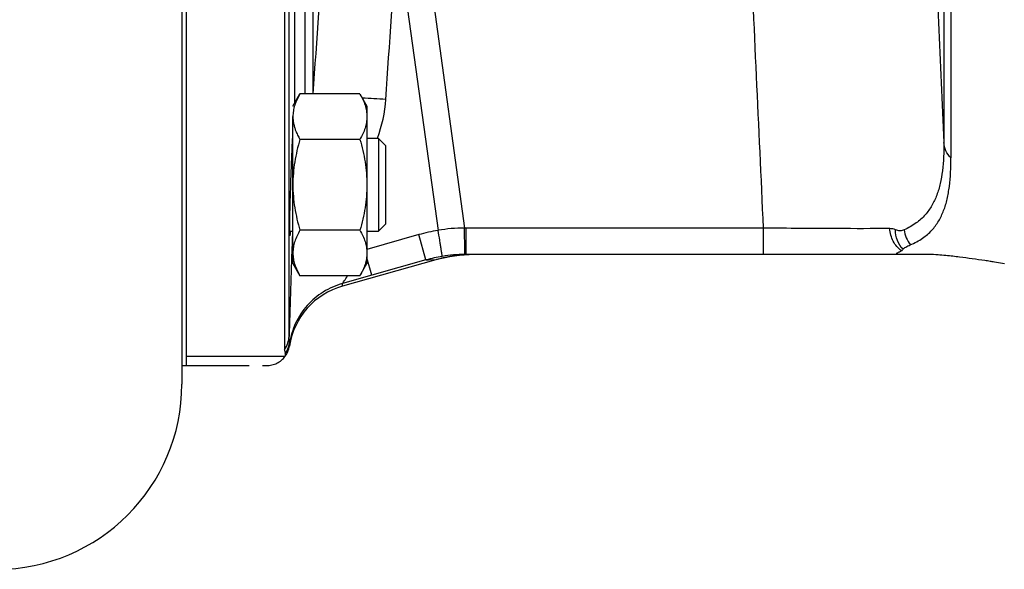
# Model space of a CAD drawing. Units: millimetres. Extents: x -1679 to 1586, y -522 to 987.
# Drawn here: x -1393 to -1287, y -4 to 56 of the extents above; entities that cross this region are included whole.
import ezdxf

# ---------------------------------------------------------------- set-up
doc = ezdxf.new("R2010")
doc.units = ezdxf.units.MM
doc.header["$LTSCALE"] = 19.36
doc.linetypes.add('CENTER', pattern=[0.6, 0.375, -0.075, 0.075, -0.075])
doc.layers.get('0').update_dxf_attribs({"linetype": 'CONTINUOUS'})
doc.layers.add('3_ALL_AXES', color=7, linetype='CONTINUOUS')

msp = doc.modelspace()

# ---------------------------------------------------------------- linework, layer by layer
at = {"color": 7, "linetype": 'CONTINUOUS'}
for p, q in [((-1375.86, 343.22), (-1375.86, 16.22)), ((-1364.78, 142.43), (-1364.78, 19.96)), ((-1292.75, 141.97), (-1292.75, 40.64)), ((-1363.86, 46.24), (-1363.1, 47.55)), ((-1356.62, 47.55), (-1363.1, 47.55)), ((-1356.62, 47.55), (-1355.86, 46.24)), ((-1355.86, 46.24), (-1355.86, 29.24)), ((-1363.86, 29.24), (-1363.86, 45.1)), ((-1363.86, 42.74), (-1363.88, 42.74)), ((-1356.62, 42.64), (-1363.1, 42.64)), ((-1354.61, 42.74), (-1355.86, 42.74)), ((-1353.86, 41.99), (-1354.61, 42.74)), ((-1354.61, 42.74), (-1354.61, 32.74)), ((-1353.86, 41.99), (-1353.86, 33.49)), ((-1353.86, 33.49), (-1354.61, 32.74)), ((-1364.2, 32.74), (-1363.86, 32.74)), ((-1356.62, 32.83), (-1363.1, 32.83)), ((-1355.86, 32.74), (-1354.61, 32.74)), ((-1295.13, 30.22), (-1345.14, 30.22)), ((-1363.86, 29.24), (-1363.1, 27.92)), ((-1348.4, 29.65), (-1358.49, 26.8)), ((-1356.62, 27.92), (-1355.86, 29.24)), ((-1286.97, 29.22), (-1288.06, 29.4)), ((-1356.62, 27.92), (-1363.1, 27.92)), ((-1375.36, 19.22), (-1364.7, 19.22)), ((-1364.7, 19.51), (-1364.7, 19.22))]:
    msp.add_line(p, q, dxfattribs=at)
at = {"color": 9, "linetype": 'CONTINUOUS'}
for p, q in [((-1364.28, 21.37), (-1364.28, 142.54)), ((-1293.51, 142.14), (-1293.51, 42.31)), ((-1363.64, 46.61), (-1363.64, 86.6)), ((-1350.24, 68.78), (-1345.31, 33.06)), ((-1352.6, 64.94), (-1348.17, 32.82)), ((-1361.69, 59.45), (-1361.69, 47.55)), ((-1362.52, 47.55), (-1362.52, 57.15)), ((-1345.29, 30.6), (-1345.31, 33.06)), ((-1345.14, 30.22), (-1345.14, 33.06)), ((-1313, 33.06), (-1345.14, 33.06)), ((-1313, 30.22), (-1313, 33.06)), ((-1363.91, 32.74), (-1363.98, 30.58)), ((-1350.25, 32.36), (-1355.86, 30.77)), ((-1349.48, 29.63), (-1350.25, 32.36)), ((-1355.33, 27.97), (-1355.86, 29.86)), ((-1345.28, 30.22), (-1345.29, 30.6)), ((-1349.48, 29.63), (-1355.33, 27.97)), ((-1349.48, 29.63), (-1349.19, 29.63)), ((-1349.19, 29.63), (-1348.36, 29.66)), ((-1355.33, 27.97), (-1358.49, 27.08)), ((-1358.49, 26.8), (-1358.49, 27.08)), ((-1364.23, 20.34), (-1364.23, 20.63))]:
    msp.add_line(p, q, dxfattribs=at)
at = {"color": 7, "linetype": 'CENTER'}
for p, q in [((-1348.36, 29.66), (-1348.4, 29.65)), ((-1375.86, 18.22), (-1366.7, 18.22))]:
    msp.add_line(p, q, dxfattribs=at)
at = {"color": 7, "linetype": 'CONTINUOUS'}
msp.add_lwpolyline([(-1348.36, 29.66), (-1347.93, 29.77), (-1347.41, 29.89), (-1346.9, 29.99), (-1346.38, 30.07), (-1345.86, 30.14), (-1345.34, 30.18), (-1344.81, 30.21)], dxfattribs=at)
at = {"color": 9, "linetype": 'CONTINUOUS'}
for centre, radius, start, end in [((6932.47, 427.04), 8234.97, 182.497421, 182.677801), ((-1364.27, -108.23), 155.54, 86.1494, 87.0894), ((-1368.4, 47.95), 14.62, 339.3027, 356.1379), ((-1368.3, 47.91), 14.5, 339.1003, 339.2901), ((-1345.18, 14.67), 18.4, 90.4073, 99.349), ((-1345.14, 14.26), 18.8, 90.0005, 90.5004), ((-1345.09, 14.07), 19, 99.3279, 105.7593), ((-1294.54, 33.29), 3.3, 187.294, 218.0903), ((407.64, -30.88), 1772.68, 178.01331, 178.31119), ((-1363.66, 29.85), 0.814, 104.1512, 105.1663), ((-1345.12, 14), 16.22, 99.2316, 105.5785), ((-1345.14, 14.11), 16.11, 90.5164, 99.2351), ((-1366.75, 21.45), 2.48, 322.9548, 357.9757), ((-1366.69, 21.01), 2.49, 323.0689, 351.1118)]:
    msp.add_arc(centre, radius, start, end, dxfattribs=at)
at = {"color": 7, "linetype": 'CENTER'}
for centre, radius, start, end in [((-1344.29, 15.22), 15, 94.0402, 105.7273), ((-1366.7, 20.72), 2.5, 270, 323.1301)]:
    msp.add_arc(centre, radius, start, end, dxfattribs=at)
at = {"color": 7, "linetype": 'CONTINUOUS'}
for centre, radius, start, end in [((-1345.14, 14.3), 15.93, 90, 90.496), ((-1306.93, -89.74), 120.62, 81.4915, 82.7999), ((-1307.3, -92.23), 123.14, 81.2314, 81.4932), ((-1307.33, -92.45), 123.36, 81.0105, 81.2323), ((-1356.33, 19.1), 8, 105.7273, 171.1406), ((-1366.7, 20.72), 2.5, 323.1301, 351.1406), ((-1395.86, 16.22), 20, 270, 0)]:
    msp.add_arc(centre, radius, start, end, dxfattribs=at)
at = {"color": 9, "linetype": 'CONTINUOUS'}
for points, knots in [([(-1313, 33.06), (-1313.51, 44.01), (-1314.52, 65.92), (-1315.43, 87.84), (-1315.82, 98.81)], [0, 0, 0, 0, 0.499583, 1, 1, 1, 1]), ([(-1293.51, 42.31), (-1293.51, 41.29), (-1293.57, 39.8), (-1293.88, 37.9), (-1294.24, 36.64), (-1294.77, 35.49), (-1295.51, 34.45), (-1296.53, 33.54), (-1297.36, 33.08), (-1297.81, 32.87)], [0, 0, 0, 0, 0.277854, 0.402977, 0.520459, 0.632941, 0.745016, 0.863959, 1, 1, 1, 1]), ([(-1292.75, 40.64), (-1292.97, 40.86), (-1293.34, 41.38), (-1293.49, 42), (-1293.51, 42.31)], [0, 0, 0, 0, 0.506026, 1, 1, 1, 1]), ([(-1299.36, 33.01), (-1301.25, 33), (-1305.79, 33), (-1310.34, 33.04), (-1313, 33.06)], [0, 0, 0, 0, 0.415482, 1, 1, 1, 1]), ([(-1298.09, 30.63), (-1298.46, 30.88), (-1299.09, 31.61), (-1299.33, 32.54), (-1299.36, 33.01)], [0, 0, 0, 0, 0.485053, 1, 1, 1, 1]), ([(-1347.72, 30.01), (-1347.72, 30.04), (-1347.74, 30.12), (-1347.76, 30.28), (-1347.8, 30.54), (-1347.85, 30.89), (-1347.92, 31.3), (-1348.02, 31.95), (-1348.11, 32.47), (-1348.17, 32.82)], [0, 0, 0, 0, 0.025217, 0.085655, 0.179256, 0.302817, 0.452118, 0.622027, 1, 1, 1, 1]), ([(-1297.93, 30.78), (-1298.19, 31.04), (-1298.62, 31.71), (-1298.74, 32.49), (-1298.73, 32.89)], [0, 0, 0, 0, 0.485242, 1, 1, 1, 1]), ([(-1297.81, 32.87), (-1297.95, 32.81), (-1298.27, 32.74), (-1298.58, 32.82), (-1298.73, 32.89)], [0, 0, 0, 0, 0.474919, 1, 1, 1, 1]), ([(-1363.88, 30.63), (-1363.9, 30.63), (-1363.94, 30.62), (-1363.98, 30.59), (-1363.98, 30.58)], [0, 0, 0, 0, 0.663163, 1, 1, 1, 1]), ([(-1358.49, 27.08), (-1358.48, 27.11), (-1358.42, 27.2), (-1358.24, 27.48), (-1358.07, 27.73), (-1357.95, 27.92)], [0, 0, 0, 0, 0.108488, 0.327807, 1, 1, 1, 1]), ([(-1358.49, 27.08), (-1359.22, 26.88), (-1360.63, 26.25), (-1362.39, 24.77), (-1363.66, 22.85), (-1364.11, 21.37), (-1364.23, 20.63)], [0, 0, 0, 0, 0.250214, 0.500282, 0.750197, 1, 1, 1, 1]), ([(-1364.23, 20.63), (-1364.23, 20.72), (-1364.26, 20.96), (-1364.28, 21.21), (-1364.28, 21.37)], [0, 0, 0, 0, 0.377338, 1, 1, 1, 1])]:
    msp.add_open_spline(points, degree=3, knots=knots, dxfattribs=at)
for points in [[(-1361.66, 47.55), (-1361.26, 53.39), (-1360.86, 59.24), (-1360.47, 65.08)], [(-1353.82, 46.96), (-1353.41, 52.95), (-1353.01, 58.95), (-1352.6, 64.94)], [(-1298.73, 32.89), (-1298.93, 32.97), (-1299.15, 33.01), (-1299.36, 33.01)]]:
    msp.add_open_spline(points, degree=3, dxfattribs=at)
at = {"color": 7, "linetype": 'CONTINUOUS'}
for points, knots in [([(-1363.1, 47.55), (-1363.21, 47.35), (-1363.42, 46.96), (-1363.63, 46.45), (-1363.75, 46.03), (-1363.81, 45.72), (-1363.85, 45.41), (-1363.86, 45.2), (-1363.86, 45.1)], [0, 0, 0, 0, 0.26155, 0.514311, 0.637719, 0.759483, 0.880056, 1, 1, 1, 1]), ([(-1356.62, 47.55), (-1356.51, 47.35), (-1356.3, 46.96), (-1356.09, 46.45), (-1355.97, 46.03), (-1355.91, 45.72), (-1355.87, 45.41), (-1355.86, 45.2), (-1355.86, 45.1)], [0, 0, 0, 0, 0.26155, 0.514311, 0.637719, 0.759483, 0.880056, 1, 1, 1, 1]), ([(-1363.86, 45.1), (-1363.86, 44.97), (-1363.85, 44.72), (-1363.79, 44.34), (-1363.69, 43.96), (-1363.61, 43.71), (-1363.56, 43.59)], [0, 0, 0, 0, 0.245668, 0.493225, 0.744286, 1, 1, 1, 1]), ([(-1355.86, 45.1), (-1355.86, 44.99), (-1355.87, 44.78), (-1355.91, 44.47), (-1355.97, 44.16), (-1356.09, 43.75), (-1356.3, 43.23), (-1356.51, 42.84), (-1356.62, 42.64)], [0, 0, 0, 0, 0.119944, 0.240516, 0.36228, 0.485687, 0.738449, 1, 1, 1, 1]), ([(-1363.97, 41.03), (-1363.95, 41.45), (-1363.92, 42.12), (-1363.88, 42.8), (-1363.86, 43.05)], [0, 0, 0, 0, 0.624242, 1, 1, 1, 1]), ([(-1363.1, 42.64), (-1363.22, 42.24), (-1363.43, 41.44), (-1363.67, 40.22), (-1363.83, 38.98), (-1363.86, 38.15), (-1363.86, 37.74)], [0, 0, 0, 0, 0.250017, 0.500021, 0.750014, 1, 1, 1, 1]), ([(-1363.56, 43.59), (-1363.5, 43.43), (-1363.36, 43.11), (-1363.19, 42.8), (-1363.1, 42.64)], [0, 0, 0, 0, 0.49336, 1, 1, 1, 1]), ([(-1356.62, 42.64), (-1356.5, 42.24), (-1356.29, 41.44), (-1356.05, 40.22), (-1355.9, 38.98), (-1355.86, 38.15), (-1355.86, 37.74)], [0, 0, 0, 0, 0.250017, 0.500021, 0.750014, 1, 1, 1, 1]), ([(-1364.19, 33.85), (-1364.17, 35.01), (-1364.1, 37.41), (-1364.02, 39.8), (-1363.97, 41.03)], [0, 0, 0, 0, 0.48667, 1, 1, 1, 1]), ([(-1297.14, 31.26), (-1296.67, 31.46), (-1295.83, 31.9), (-1294.8, 32.79), (-1294.04, 33.81), (-1293.5, 34.96), (-1293.13, 36.22), (-1292.81, 38.11), (-1292.75, 39.61), (-1292.75, 40.64)], [0, 0, 0, 0, 0.136621, 0.255518, 0.367164, 0.47913, 0.596245, 0.721275, 1, 1, 1, 1]), ([(-1363.86, 37.74), (-1363.86, 37.32), (-1363.83, 36.49), (-1363.67, 35.25), (-1363.43, 34.03), (-1363.22, 33.23), (-1363.1, 32.83)], [0, 0, 0, 0, 0.249984, 0.499977, 0.749982, 1, 1, 1, 1]), ([(-1355.86, 37.74), (-1355.86, 37.32), (-1355.9, 36.49), (-1356.05, 35.25), (-1356.29, 34.03), (-1356.5, 33.23), (-1356.62, 32.83)], [0, 0, 0, 0, 0.249984, 0.499977, 0.749982, 1, 1, 1, 1]), ([(-1364.19, 32.24), (-1364.19, 32.24), (-1364.19, 32.25), (-1364.2, 32.27), (-1364.2, 32.3), (-1364.2, 32.35), (-1364.2, 32.4), (-1364.2, 32.51), (-1364.2, 32.67), (-1364.2, 32.9), (-1364.2, 33.18), (-1364.2, 33.5), (-1364.19, 33.73), (-1364.19, 33.85)], [0, 0, 0, 0, 0.004609, 0.017056, 0.037581, 0.066193, 0.10287, 0.14753, 0.260299, 0.403496, 0.575937, 0.775557, 1, 1, 1, 1]), ([(-1364.14, 32.73), (-1364.15, 32.66), (-1364.16, 32.56), (-1364.16, 32.44), (-1364.17, 32.37), (-1364.18, 32.31), (-1364.18, 32.27), (-1364.18, 32.25), (-1364.19, 32.24), (-1364.19, 32.24)], [0, 0, 0, 0, 0.432145, 0.603519, 0.74456, 0.85492, 0.934279, 0.982406, 1, 1, 1, 1]), ([(-1363.1, 32.83), (-1363.21, 32.63), (-1363.42, 32.24), (-1363.63, 31.72), (-1363.75, 31.31), (-1363.81, 31), (-1363.85, 30.69), (-1363.86, 30.48), (-1363.86, 30.37)], [0, 0, 0, 0, 0.26155, 0.514311, 0.637719, 0.759483, 0.880056, 1, 1, 1, 1]), ([(-1356.62, 32.83), (-1356.51, 32.63), (-1356.3, 32.24), (-1356.09, 31.72), (-1355.97, 31.31), (-1355.91, 31), (-1355.87, 30.69), (-1355.86, 30.48), (-1355.86, 30.37)], [0, 0, 0, 0, 0.26155, 0.514311, 0.637719, 0.759483, 0.880056, 1, 1, 1, 1]), ([(-1297.93, 30.78), (-1297.9, 30.83), (-1297.8, 30.91), (-1297.62, 31.03), (-1297.39, 31.14), (-1297.23, 31.22), (-1297.14, 31.26)], [0, 0, 0, 0, 0.172593, 0.406658, 0.686008, 1, 1, 1, 1]), ([(-1363.86, 30.37), (-1363.86, 30.27), (-1363.85, 30.06), (-1363.81, 29.75), (-1363.75, 29.44), (-1363.63, 29.03), (-1363.42, 28.51), (-1363.21, 28.12), (-1363.1, 27.92)], [0, 0, 0, 0, 0.119944, 0.240516, 0.36228, 0.485687, 0.738449, 1, 1, 1, 1]), ([(-1355.86, 30.37), (-1355.86, 30.27), (-1355.87, 30.06), (-1355.91, 29.75), (-1355.97, 29.44), (-1356.09, 29.03), (-1356.3, 28.51), (-1356.51, 28.12), (-1356.62, 27.92)], [0, 0, 0, 0, 0.119944, 0.240516, 0.36228, 0.485687, 0.738449, 1, 1, 1, 1]), ([(-1298.21, 30.22), (-1298.28, 30.22), (-1298.39, 30.22), (-1298.51, 30.23), (-1298.58, 30.25), (-1298.61, 30.27), (-1298.62, 30.3), (-1298.6, 30.33), (-1298.57, 30.36), (-1298.5, 30.41), (-1298.41, 30.46), (-1298.27, 30.53), (-1298.16, 30.59), (-1298.09, 30.63)], [0, 0, 0, 0, 0.185772, 0.3171, 0.353612, 0.376272, 0.403506, 0.430989, 0.466077, 0.553776, 0.656085, 0.766644, 1, 1, 1, 1]), ([(-1298.09, 30.63), (-1298.05, 30.65), (-1297.98, 30.69), (-1297.94, 30.75), (-1297.93, 30.78)], [0, 0, 0, 0, 0.570373, 1, 1, 1, 1]), ([(-1291.82, 29.93), (-1292.31, 29.99), (-1293.08, 30.08), (-1294.19, 30.18), (-1294.8, 30.22), (-1295.13, 30.22)], [0, 0, 0, 0, 0.448247, 0.705252, 1, 1, 1, 1]), ([(-1364.78, 19.96), (-1364.78, 19.88), (-1364.74, 19.73), (-1364.7, 19.58), (-1364.7, 19.51)], [0, 0, 0, 0, 0.55644, 1, 1, 1, 1])]:
    msp.add_open_spline(points, degree=3, knots=knots, dxfattribs=at)
at = {"layer": '3_ALL_AXES', "color": 7, "linetype": 'CONTINUOUS'}
for p, q in [((-1375.36, 18.22), (-1375.36, 288.22)), ((-1375.86, 18.22), (-1375.36, 18.22))]:
    msp.add_line(p, q, dxfattribs=at)

doc.saveas('drawing.dxf')
